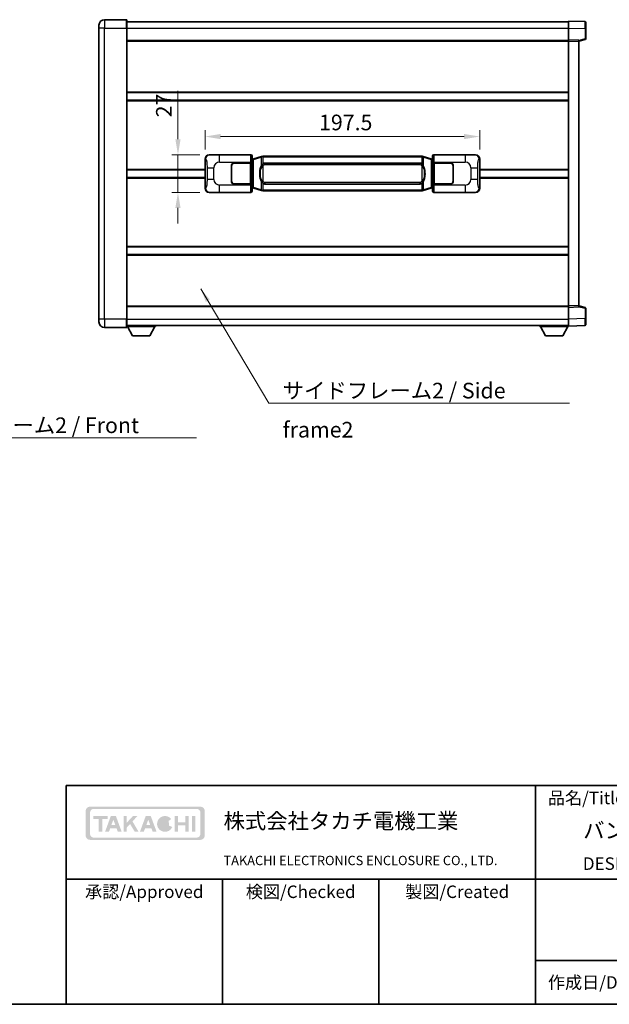
# Model space of a CAD drawing. Units: millimetres. Extents: x 0 to 9650, y -1 to 1264.
# Drawn here: x 2486 to 2910, y 0 to 709 of the extents above; entities that cross this region are included whole.
import ezdxf
from ezdxf.enums import TextEntityAlignment as Align

# ---------------------------------------------------------------- set-up
doc = ezdxf.new("R2010")
doc.units = ezdxf.units.MM
doc.header["$LTSCALE"] = 4
doc.linetypes.add('CHAIN', pattern=[0.3543, 0.2362, -0.0295, 0.0591, -0.0295])
doc.layers.get('Defpoints').update_dxf_attribs({"lineweight": 25})
for name, color, linetype, lineweight in [('Border (ISO)', 7, 'Continuous', 35), ('Dimension (ISO)', 7, 'Continuous', 18), ('Hatch (ISO)', 1, 'Continuous', 18), ('Symbol (ISO)', 7, 'Continuous', 18), ('Title (ISO)', 7, 'Continuous', 35), ('Visible (ISO)', 7, 'Continuous', 35), ('Visible Narrow (ISO)', 7, 'Continuous', 25)]:
    doc.layers.add(name, color=color, linetype=linetype, lineweight=lineweight)
doc.styles.add('Note Text (TK)', font='txt')
doc.styles.add('文字スタイル67', font='arial.ttf')
doc.dimstyles.new('Default - Method 1b (TK)', dxfattribs={"dimscale": 4, "dimtxt": 2.5, "dimasz": 2.5, "dimexe": 1, "dimexo": 1.5, "dimgap": 1, "dimtad": 1, "dimtoh": 1, "dimrnd": 1e-08, "dimdsep": 46, "dimtxsty": 'Note Text (TK)', "dimcen": 0.09, "dimdle": 5, "dimclrd": 100, "dimclre": 100, "dimclrt": 7, "dimadec": 1, "dimazin": 1, "dimtfac": 1, "dimtmove": 0, "dimatfit": 3, "dimfxl": 0, "dimtolj": 1, "dimlwd": -1, "dimlwe": -1, "dimarcsym": 0})
doc.dimstyles.new('Default - Method 1b (TK)$7', dxfattribs={"dimscale": 4, "dimtxt": 2.5, "dimasz": 2.5, "dimexe": 1, "dimexo": 1.5, "dimgap": 1, "dimtad": 1, "dimtoh": 1, "dimrnd": 1e-08, "dimdsep": 46, "dimtxsty": 'Note Text (TK)', "dimcen": 0.09, "dimdle": 5, "dimclrd": 100, "dimclre": 100, "dimclrt": 7, "dimadec": 1, "dimazin": 1, "dimtfac": 1, "dimtmove": 0, "dimatfit": 3, "dimfxl": 0, "dimtolj": 1, "dimlwd": -1, "dimlwe": -1, "dimarcsym": 0})

# ---------------------------------------------------------------- blocks, each defined once
blk = doc.blocks.new('図面枠 tk図枠')
at = {"layer": 'Border (ISO)'}
blk.add_line((14.5, 8), (405.5, 8), dxfattribs=at)
blk = doc.blocks.new('表題欄 tk表題欄')
at = {"layer": 'Hatch (ISO)'}
h = blk.add_hatch(color=256, dxfattribs=at)
edge = h.paths.add_edge_path(flags=0)
edge.add_arc((95.58, 236.3), 0.596, 270, 360)
edge.add_line((96.17, 236.3), (96.17, 239.71))
edge.add_arc((95.58, 239.71), 0.596, 0, 90)
edge.add_line((95.58, 240.31), (79.14, 240.31))
edge.add_arc((79.14, 239.71), 0.596, 90, 180)
edge.add_line((78.54, 239.71), (78.54, 236.3))
edge.add_arc((79.14, 236.3), 0.596, 180, 270)
edge.add_line((79.14, 235.7), (95.58, 235.7))
edge = h.paths.add_edge_path()
edge.add_line((77.84, 239.96), (77.84, 236.05))
edge.add_arc((78.54, 236.05), 0.702, 180, 270)
edge.add_line((78.54, 235.35), (96.17, 235.35))
edge.add_arc((96.17, 236.05), 0.702, 270, 360)
edge.add_line((96.87, 236.05), (96.87, 239.96))
edge.add_arc((96.17, 239.96), 0.702, 0, 90)
edge.add_line((96.17, 240.66), (78.54, 240.66))
edge.add_arc((78.54, 239.96), 0.702, 90, 180)
for points in [[(79.07, 239.15), (79.07, 238.66), (79.92, 238.66), (79.92, 236.66), (80.51, 236.66), (80.51, 238.66), (81.36, 238.66), (81.36, 239.15)], [(85.68, 236.66), (84.94, 237.89), (84.42, 237.32), (84.42, 236.66), (83.9, 236.66), (83.9, 239.15), (84.42, 239.15), (84.42, 238.1), (85.39, 239.15), (86.11, 239.15), (85.32, 238.3), (86.3, 236.66)], [(92.09, 239.15), (92.09, 236.66), (92.61, 236.66), (92.61, 237.66), (93.77, 237.66), (93.77, 236.66), (94.29, 236.66), (94.29, 239.15), (93.77, 239.15), (93.77, 238.15), (92.61, 238.15), (92.61, 239.15)], [(94.84, 239.15), (94.84, 236.66), (95.36, 236.66), (95.36, 239.15)]]:
    blk.add_hatch(color=256, dxfattribs=at).paths.add_polyline_path(points)
h = blk.add_hatch(color=256, dxfattribs=at)
h.paths.add_polyline_path([(82.59, 237.71), (81.95, 237.71), (82.27, 238.58)], flags=0)
h.paths.add_polyline_path([(82.78, 237.2), (81.76, 237.2), (81.57, 236.66), (80.95, 236.66), (81.86, 239.15), (82.68, 239.15), (83.59, 236.66), (82.98, 236.66)])
h = blk.add_hatch(color=256, dxfattribs=at)
h.paths.add_polyline_path([(87.53, 237.71), (88.16, 237.71), (87.85, 238.58)], flags=0)
h.paths.add_polyline_path([(87.14, 236.66), (87.34, 237.2), (88.35, 237.2), (88.55, 236.66), (89.17, 236.66), (88.25, 239.15), (87.44, 239.15), (86.52, 236.66)])
h = blk.add_hatch(color=256, dxfattribs=at)
edge = h.paths.add_edge_path()
edge.add_arc((90.52, 237.9), 1.27, 38.5505, 336.582)
edge.add_line((91.69, 237.4), (91.17, 237.62))
edge.add_ellipse((90.52, 237.9), major_axis=(0, -0.8), ratio=0.867347, start_angle=124.651, end_angle=429.4109, ccw=False)
edge.add_line((91.09, 238.36), (91.52, 238.7))
at = {"layer": 'Title (ISO)'}
for p, q in [((74.71, 244.05), (255.71, 244.05)), ((74.71, 209.05), (74.71, 244.05)), ((149.71, 244.05), (149.71, 209.05)), ((230.71, 244.05), (230.71, 209.05)), ((255.71, 244.05), (255.71, 209.05)), ((243.21, 239.55), (251.21, 240.55)), ((243.21, 239.55), (243.21, 235.55)), ((251.21, 234.55), (251.21, 240.55)), ((243.21, 235.55), (251.21, 234.55)), ((230.71, 231.05), (255.71, 231.05)), ((74.71, 229.05), (230.71, 229.05)), ((99.71, 229.05), (99.71, 209.05)), ((124.71, 229.05), (124.71, 209.05)), ((230.71, 220.05), (255.71, 220.05)), ((149.71, 216.05), (230.71, 216.05)), ((255.71, 209.05), (74.71, 209.05))]:
    blk.add_line(p, q, dxfattribs=at)
at = {"layer": 'Title (ISO)', "color": 4, "linetype": 'CHAIN', "lineweight": 18, "ltscale": 8.88956}
blk.add_line((238.21, 241.55), (238.21, 233.55), dxfattribs=at)
at = {"layer": 'Title (ISO)', "color": 4, "linetype": 'CHAIN', "lineweight": 18, "ltscale": 20.001633}
blk.add_line((252.21, 237.55), (234.21, 237.55), dxfattribs=at)
at = {"layer": 'Title (ISO)'}
for radius in [3, 2]:
    blk.add_circle((238.21, 237.55), radius, dxfattribs=at)
at = {"layer": 'Title (ISO)', "color": 1, "char_height": 2, "line_spacing_factor": 1.5, "style": 'Note Text (TK)'}
for s, insert, attachment_point in [('\\fＭＳ Ｐゴシック|b0|i0;\\H2.0000;品名/Title', (151.71, 242.05), 4), ('\\fＭＳ Ｐゴシック|b0|i0;\\H2.0000;尺度/Scale', (232.71, 229.05), 4), ('\\fＭＳ Ｐゴシック|b0|i0;\\H2.0000;検図/Checked', (112.21, 227.05), 5), ('\\fＭＳ Ｐゴシック|b0|i0;\\H2.0000;製図/Created', (137.21, 227.05), 5), ('\\fＭＳ Ｐゴシック|b0|i0;\\H2.0000;承認/Approved', (87.21, 227.05), 5), ('\\fＭＳ Ｐゴシック|b0|i0;\\H2.0000;作成日/Date', (151.71, 212.55), 4)]:
    blk.add_mtext(s, dxfattribs=dict(at, insert=insert, attachment_point=attachment_point))
at = {"layer": 'Title (ISO)', "color": 7, "line_spacing_factor": 1.5, "style": 'Note Text (TK)'}
for s, insert, char_height, attachment_point in [('株式会社タカチ電機工業', (99.87, 238.05), 2.5, 4), ('\\fArial|b0|i0;\\H1.4986;TAKACHI ELECTRONICS ENCLOSURE CO., LTD.', (99.87, 232.05), 1.4986, 4), ('\\fＭＳ Ｐゴシック|b0|i0;\\H2.0000;/', (243.21, 214.55), 2, 5)]:
    blk.add_mtext(s, dxfattribs=dict(at, insert=insert, char_height=char_height, attachment_point=attachment_point))
at = {"layer": 'Title (ISO)', "color": 7}
for tag, p, height, style in [('<品名>_001', (157.34, 235.6), 2.5, 'Note Text (TK)'), ('<Title>_001', (157.28, 230.55), 2, '文字スタイル67'), ('<ページ_No.>_001', (238.1, 213.3), 2.5, 'Note Text (TK)'), ('<総ページ数>_001', (246.8, 213.3), 2.5, 'Note Text (TK)'), ('作成日_001', (175.6, 211.26), 2.5, 'Note Text (TK)')]:
    blk.add_attdef(tag, p, '', height=height, dxfattribs=dict(at, style=style))
at = {"layer": 'Title (ISO)', "color": 7, "style": 'Note Text (TK)'}
for tag, p in [('<尺度>', (243.21, 223.55)), ('<承認>', (87.21, 217.05))]:
    blk.add_attdef(tag, text='', height=2.5, dxfattribs=at).set_placement(p, align=Align.MIDDLE_CENTER)
blk = doc.blocks.new('*D68')
at = {"layer": 'Defpoints', "color": 0, "transparency": 16777216}
for p in [(2621.96, 611.28), (2599.46, 584.28), (2621.96, 584.28)]:
    blk.add_point(p, dxfattribs=at)
at = {"layer": 'Dimension (ISO)', "color": 100, "transparency": 16777216}
for p, q in [((2599.46, 622.53), (2599.46, 657.29)), ((2615.21, 611.28), (2594.96, 611.28)), ((2599.46, 584.28), (2599.46, 611.28)), ((2615.21, 584.28), (2594.96, 584.28)), ((2599.46, 573.03), (2599.46, 561.78))]:
    blk.add_line(p, q, dxfattribs=at)
for points in [[(2597.59, 622.53), (2601.34, 622.53), (2599.46, 611.28)], [(2597.59, 573.03), (2601.34, 573.03), (2599.46, 584.28)]]:
    blk.add_solid(points, dxfattribs=at)
at = {"layer": 'Dimension (ISO)', "color": 7, "transparency": 16777216, "insert": (2589.34, 638.28), "char_height": 11.25, "attachment_point": 4, "rotation": 90, "style": 'Note Text (TK)'}
blk.add_mtext('\\A1;27', dxfattribs=at)
blk = doc.blocks.new('*D69')
at = {"layer": 'Defpoints', "color": 0, "transparency": 16777216}
for p in [(2816.42, 624.45), (2618.92, 608.3), (2816.42, 608.3)]:
    blk.add_point(p, dxfattribs=at)
at = {"layer": 'Dimension (ISO)', "color": 100, "transparency": 16777216}
for p, q in [((2618.92, 615.05), (2618.92, 628.95)), ((2630.17, 624.45), (2805.17, 624.45)), ((2816.42, 615.05), (2816.42, 628.95))]:
    blk.add_line(p, q, dxfattribs=at)
for points in [[(2630.17, 626.32), (2630.17, 622.57), (2618.92, 624.45)], [(2805.17, 626.32), (2805.17, 622.57), (2816.42, 624.45)]]:
    blk.add_solid(points, dxfattribs=at)
at = {"layer": 'Dimension (ISO)', "color": 7, "transparency": 16777216, "insert": (2700.93, 634.57), "char_height": 11.25, "attachment_point": 4, "style": 'Note Text (TK)'}
blk.add_mtext('\\A1;197.5', dxfattribs=at)

msp = doc.modelspace()

# ---------------------------------------------------------------- linework, layer by layer
at = {"layer": 'Visible (ISO)'}
for p, q in [((2562.4247, 708.5284), (2546.6747, 708.5284)), ((2542.6747, 702.5284), (2542.6747, 704.5284)), ((2542.6747, 702.5284), (2542.6747, 493.0284)), ((2562.6747, 708.2784), (2562.6747, 702.5284)), ((2562.6747, 707.0284), (2880.1747, 707.0284)), ((2562.6747, 493.0284), (2562.6747, 702.5284)), ((2880.1747, 702.5315), (2880.1747, 707.5284)), ((2892.1922, 707.1088), (2880.1747, 707.5284)), ((2880.1747, 694.0284), (2880.1747, 702.5315)), ((2892.6747, 706.6091), (2892.6747, 702.1118)), ((2892.6747, 694.6975), (2892.6747, 702.1118)), ((2562.6747, 693.5284), (2880.1747, 693.5284)), ((2880.1747, 693.029), (2880.1747, 694.0284)), ((2887.6747, 693.7665), (2880.1747, 694.0284)), ((2880.1747, 502.5278), (2880.1747, 693.029)), ((2887.6747, 693.0284), (2892.2988, 694.2131)), ((2887.6747, 693.7665), (2887.6747, 692.7671)), ((2887.6747, 502.7897), (2887.6747, 692.7671)), ((2562.6747, 656.0284), (2880.1747, 656.0284)), ((2562.6747, 650.5284), (2880.1747, 650.5284)), ((2621.9605, 611.2784), (2651.9254, 611.2784)), ((2652.9247, 610.279), (2652.9247, 608.2784)), ((2659.5147, 610.0084), (2654.0342, 608.3643)), ((2659.5147, 610.0084), (2660.414, 610.2782)), ((2660.4147, 610.2784), (2660.414, 610.2782)), ((2660.4147, 610.2784), (2660.6425, 610.2784)), ((2774.707, 610.2784), (2660.6425, 610.2784)), ((2774.707, 610.2784), (2774.9347, 610.2784)), ((2774.9355, 610.2782), (2774.9347, 610.2784)), ((2774.9355, 610.2782), (2775.8347, 610.0084)), ((2781.3152, 608.3643), (2775.8347, 610.0084)), ((2782.4247, 608.2784), (2782.4247, 610.279)), ((2783.4241, 611.2784), (2813.3889, 611.2784)), ((2618.9247, 587.2603), (2618.9247, 608.2966)), ((2637.9247, 592.2784), (2637.9247, 603.2784)), ((2638.0247, 592.2784), (2638.0247, 603.2784)), ((2639.9247, 605.2784), (2651.5575, 605.2784)), ((2639.9247, 605.1784), (2651.4997, 605.1784)), ((2651.4997, 605.1784), (2652.4997, 605.1784)), ((2652.5569, 605.2784), (2651.5575, 605.2784)), ((2652.4997, 605.1784), (2652.4997, 590.3784)), ((2652.5569, 605.2784), (2652.5581, 605.2784)), ((2652.5581, 605.2784), (2652.5581, 590.2784)), ((2652.7327, 608.0864), (2652.9247, 608.2784)), ((2652.7327, 587.4705), (2652.7327, 608.0864)), ((2652.9147, 608.0284), (2652.7327, 608.0284)), ((2653.0502, 608.0691), (2652.9147, 608.0284)), ((2652.9881, 607.5284), (2652.9147, 608.0284)), ((2654.0342, 608.3643), (2653.0502, 608.0691)), ((2661.9897, 605.3034), (2773.3597, 605.3034)), ((2782.2993, 608.0691), (2781.3152, 608.3643)), ((2782.4347, 608.0284), (2782.2993, 608.0691)), ((2782.3614, 607.5284), (2782.4347, 608.0284)), ((2782.4247, 608.2784), (2782.6168, 608.0864)), ((2782.6168, 608.0284), (2782.4347, 608.0284)), ((2782.6168, 608.0864), (2782.6168, 587.4705)), ((2782.7914, 605.2784), (2782.7926, 605.2784)), ((2782.7914, 590.2784), (2782.7914, 605.2784)), ((2783.792, 605.2784), (2782.7926, 605.2784)), ((2782.8497, 605.1784), (2783.8497, 605.1784)), ((2782.8497, 590.3784), (2782.8497, 605.1784)), ((2783.792, 605.2784), (2795.4247, 605.2784)), ((2783.8497, 605.1784), (2795.4247, 605.1784)), ((2797.3247, 603.2784), (2797.3247, 592.2784)), ((2797.4247, 603.2784), (2797.4247, 592.2784)), ((2816.4247, 608.2966), (2816.4247, 587.2603)), ((2562.6747, 600.5284), (2618.9247, 600.5284)), ((2638.0247, 600.2784), (2637.9247, 600.2784)), ((2638.0247, 599.7784), (2637.9247, 599.7784)), ((2637.9247, 595.7784), (2638.0247, 595.7784)), ((2637.9247, 595.2784), (2638.0247, 595.2784)), ((2797.4247, 600.2784), (2797.3247, 600.2784)), ((2797.4247, 599.7784), (2797.3247, 599.7784)), ((2797.3247, 595.7784), (2797.4247, 595.7784)), ((2797.3247, 595.2784), (2797.4247, 595.2784)), ((2816.4247, 600.5284), (2880.1747, 600.5284)), ((2562.6747, 595.0284), (2618.9247, 595.0284)), ((2651.4997, 590.3784), (2639.9247, 590.3784)), ((2651.5575, 590.2784), (2639.9247, 590.2784)), ((2652.4997, 590.3784), (2651.4997, 590.3784)), ((2651.5575, 590.2784), (2652.5569, 590.2784)), ((2652.5581, 590.2784), (2652.5569, 590.2784)), ((2773.3597, 590.2534), (2661.9897, 590.2534)), ((2782.7926, 590.2784), (2782.7914, 590.2784)), ((2782.7926, 590.2784), (2783.792, 590.2784)), ((2783.8497, 590.3784), (2782.8497, 590.3784)), ((2795.4247, 590.2784), (2783.792, 590.2784)), ((2795.4247, 590.3784), (2783.8497, 590.3784)), ((2816.4247, 595.0284), (2880.1747, 595.0284)), ((2651.9254, 584.2784), (2621.9605, 584.2784)), ((2652.7327, 587.5284), (2652.9147, 587.5284)), ((2652.9247, 587.2784), (2652.7327, 587.4705)), ((2652.9881, 588.0284), (2652.9147, 587.5284)), ((2652.9147, 587.5284), (2653.0502, 587.4878)), ((2652.9247, 587.2784), (2652.9247, 585.2778)), ((2653.0502, 587.4878), (2654.0342, 587.1926)), ((2654.0342, 587.1926), (2659.5147, 585.5484)), ((2660.414, 585.2787), (2659.5147, 585.5484)), ((2660.414, 585.2787), (2660.4147, 585.2784)), ((2660.6425, 585.2784), (2660.4147, 585.2784)), ((2660.6425, 585.2784), (2774.707, 585.2784)), ((2774.9347, 585.2784), (2774.707, 585.2784)), ((2774.9347, 585.2784), (2774.9355, 585.2787)), ((2775.8347, 585.5484), (2774.9355, 585.2787)), ((2775.8347, 585.5484), (2781.3152, 587.1926)), ((2781.3152, 587.1926), (2782.2993, 587.4878)), ((2782.2993, 587.4878), (2782.4347, 587.5284)), ((2782.3614, 588.0284), (2782.4347, 587.5284)), ((2782.6168, 587.4705), (2782.4247, 587.2784)), ((2782.4247, 585.2778), (2782.4247, 587.2784)), ((2782.4347, 587.5284), (2782.6168, 587.5284)), ((2813.3889, 584.2784), (2783.4241, 584.2784)), ((2562.6747, 545.0284), (2880.1747, 545.0284)), ((2562.6747, 539.5284), (2880.1747, 539.5284)), ((2562.6747, 502.0284), (2880.1747, 502.0284)), ((2880.1747, 501.5284), (2880.1747, 502.5278)), ((2880.1747, 501.5284), (2887.6747, 501.7903)), ((2880.1747, 493.0254), (2880.1747, 501.5284)), ((2887.6747, 502.7897), (2887.6747, 501.7903)), ((2892.2988, 501.3437), (2887.6747, 502.5284)), ((2892.6747, 493.445), (2892.6747, 500.8594)), ((2542.6747, 491.0284), (2542.6747, 493.0284)), ((2562.6747, 493.0284), (2562.6747, 487.2784)), ((2880.1747, 488.0284), (2880.1747, 493.0254)), ((2892.6747, 493.445), (2892.6747, 488.9478)), ((2546.6747, 487.0284), (2562.4247, 487.0284)), ((2562.6747, 488.5284), (2880.1747, 488.5284)), ((2562.6747, 487.8284), (2583.2747, 487.8284)), ((2566.7247, 480.9284), (2563.1747, 487.8284)), ((2579.2247, 480.9284), (2582.7747, 487.8284)), ((2583.2747, 488.5284), (2583.2747, 487.8284)), ((2859.5747, 488.5284), (2859.5747, 487.8284)), ((2859.5747, 487.8284), (2880.1747, 487.8284)), ((2863.6247, 480.9284), (2860.0747, 487.8284)), ((2876.1247, 480.9284), (2879.6747, 487.8284)), ((2880.1747, 488.0284), (2892.1922, 488.4481)), ((2880.1747, 488.0284), (2880.1747, 487.8284)), ((2566.7247, 480.9284), (2579.2247, 480.9284)), ((2863.6247, 480.9284), (2876.1247, 480.9284))]:
    msp.add_line(p, q, dxfattribs=at)
for centre, radius, start, end in [((2562.4247, 708.2784), 0.25, 0, 90), ((2546.6747, 704.5284), 4, 90, 180), ((2892.1747, 706.6091), 0.5, 0, 88), ((2892.1747, 694.6975), 0.5, 284.37, 0), ((2639.9247, 603.2784), 2, 90, 180), ((2639.9247, 603.2784), 1.9, 90, 180), ((2795.4247, 603.2784), 2, 0, 90), ((2795.4247, 603.2784), 1.9, 0, 90), ((2639.9247, 592.2784), 2, 180, 270), ((2639.9247, 592.2784), 1.9, 180, 270), ((2795.4247, 592.2784), 2, 270, 0), ((2795.4247, 592.2784), 1.9, 270, 0), ((2892.1747, 500.8594), 0.5, 0, 75.63), ((2546.6747, 491.0284), 4, 180, 270), ((2892.1747, 488.9478), 0.5, 272, 0), ((2562.4247, 487.2784), 0.25, 270, 0)]:
    msp.add_arc(centre, radius, start, end, dxfattribs=at)
for centre, major_axis, ratio, start_param, end_param in [((2621.9809, 608.2766), (-3.0098, 0.5407), 0.98105095, 4.89350406, 6.4576412), ((2651.9241, 610.2778), (0.708, 0.708), 0.99878277, 5.49839613, 7.06797448), ((2783.4254, 610.2778), (-0.708, 0.708), 0.99878277, 5.49839613, 7.06797448), ((2813.3686, 608.2766), (3.0098, 0.5407), 0.98105095, 6.10872941, 7.67286655), ((2661.9897, 597.7784), (0, 7.525), 0.49833887, 0, 0.36747645), ((2773.3597, 597.7784), (0, 7.525), 0.49833887, 5.91570886, 6.28318531), ((2661.9897, 597.7784), (0, 7.525), 0.49833887, 2.77411621, 3.14159265), ((2773.3597, 597.7784), (0, 7.525), 0.49833887, 3.14159265, 3.5090691), ((2621.9809, 587.2803), (-3.0098, -0.5407), 0.98105095, 6.10872941, 7.67286655), ((2651.9241, 585.279), (0.708, -0.708), 0.99878277, 5.49839613, 7.06797448), ((2783.4254, 585.279), (-0.708, -0.708), 0.99878277, 5.49839613, 7.06797448), ((2813.3686, 587.2803), (3.0098, -0.5407), 0.98105095, 4.89350406, 6.4576412)]:
    msp.add_ellipse(centre, major_axis=major_axis, ratio=ratio, start_param=start_param, end_param=end_param, dxfattribs=at)
for points, knots in [([(2660.4367, 609.7784), (2660.4365, 609.7795), (2660.4363, 609.7806), (2660.4271, 609.844), (2660.4194, 609.9058), (2660.407, 610.0241), (2660.4026, 610.0792), (2660.3983, 610.1724), (2660.3984, 610.2098), (2660.4031, 610.2619), (2660.4076, 610.2763), (2660.414, 610.2782)], [-0.0003297628, -0.0003297628, -0.0003297628, -0.0003297628, 0, 0, 0.0189079865, 0.0189079865, 0.0385885202, 0.0385885202, 0.0581261217, 0.0581261217, 0.0775105008, 0.0775105008, 0.0775105008, 0.0775105008]), ([(2774.9128, 609.7784), (2774.913, 609.7795), (2774.9131, 609.7806), (2774.9224, 609.844), (2774.9301, 609.9058), (2774.9425, 610.0241), (2774.9469, 610.0792), (2774.9512, 610.1724), (2774.9511, 610.2098), (2774.9464, 610.2619), (2774.9419, 610.2763), (2774.9355, 610.2782)], [-0.0778087689, -0.0778087689, -0.0778087689, -0.0778087689, -0.0774791395, -0.0774791395, -0.0585788033, -0.0585788033, -0.0389062325, -0.0389062325, -0.0193765361, -0.0193765361, 0, 0, 0, 0]), ([(2659.8252, 603.9233), (2659.6574, 603.6853), (2659.515, 603.4432), (2659.1866, 602.8085), (2659.0267, 602.4154), (2658.7373, 601.5645), (2658.6166, 601.1041), (2658.4427, 600.2558), (2658.3819, 599.8686), (2658.337, 599.4814)], [-0.425024641, -0.425024641, -0.425024641, -0.425024641, -0.354088722, -0.354088722, -0.240591253, -0.240591253, -0.109280085, -0.109280085, 0, 0, 0, 0]), ([(2660.6425, 604.801), (2660.6228, 604.7858), (2660.6035, 604.7705), (2660.5845, 604.7551), (2660.4227, 604.6239), (2660.2856, 604.4876), (2660.0367, 604.2087), (2659.926, 604.0663), (2659.8252, 603.9233)], [-0.0902431044, -0.0902431044, -0.0902431044, -0.0902431044, -0.0852480424, -0.0852480424, -0.0852480424, -0.0426240212, -0.0426240212, 0, 0, 0, 0]), ([(2775.5243, 603.9233), (2775.3981, 604.1023), (2775.2554, 604.282), (2774.975, 604.5745), (2774.8507, 604.69), (2774.707, 604.801)], [-0.1703054541, -0.1703054541, -0.1703054541, -0.1703054541, -0.1169478546, -0.1169478546, -0.0804700987, -0.0804700987, -0.0804700987, -0.0804700987]), ([(2777.0125, 599.4814), (2776.9224, 600.2593), (2776.7706, 601.0335), (2776.3047, 602.5136), (2776.0118, 603.2317), (2775.5243, 603.9233)], [-0.42564821, -0.42564821, -0.42564821, -0.42564821, -0.2061269, -0.2061269, 0, 0, 0, 0]), ([(2658.337, 599.4814), (2658.2749, 598.9452), (2658.243, 598.4038), (2658.2366, 597.2664), (2658.2684, 596.6684), (2658.337, 596.0755)], [-0.318622721, -0.318622721, -0.318622721, -0.318622721, -0.167312443, -0.167312443, 0, 0, 0, 0]), ([(2658.337, 596.0755), (2658.4271, 595.2976), (2658.5789, 594.5234), (2659.0448, 593.0433), (2659.3376, 592.3251), (2659.8252, 591.6335)], [-0.42564821, -0.42564821, -0.42564821, -0.42564821, -0.2061269, -0.2061269, 0, 0, 0, 0]), ([(2775.5243, 591.6335), (2775.6921, 591.8715), (2775.8344, 592.1137), (2776.1629, 592.7484), (2776.3227, 593.1414), (2776.6122, 593.9924), (2776.7329, 594.4527), (2776.9068, 595.3011), (2776.9676, 595.6882), (2777.0125, 596.0755)], [-0.425024641, -0.425024641, -0.425024641, -0.425024641, -0.354088722, -0.354088722, -0.240591253, -0.240591253, -0.109280085, -0.109280085, 0, 0, 0, 0]), ([(2777.0125, 596.0755), (2777.0745, 596.6117), (2777.1065, 597.1531), (2777.1129, 598.2905), (2777.0811, 598.8885), (2777.0125, 599.4814)], [-0.318622721, -0.318622721, -0.318622721, -0.318622721, -0.167312443, -0.167312443, 0, 0, 0, 0]), ([(2659.8252, 591.6335), (2659.9514, 591.4545), (2660.0941, 591.2748), (2660.3745, 590.9824), (2660.4988, 590.8669), (2660.6425, 590.7558)], [-0.1703054541, -0.1703054541, -0.1703054541, -0.1703054541, -0.1169478546, -0.1169478546, -0.0804700987, -0.0804700987, -0.0804700987, -0.0804700987]), ([(2774.707, 590.7558), (2774.7267, 590.771), (2774.746, 590.7863), (2774.765, 590.8017), (2774.9268, 590.933), (2775.0639, 591.0692), (2775.3127, 591.3481), (2775.4235, 591.4905), (2775.5243, 591.6335)], [-0.0902431044, -0.0902431044, -0.0902431044, -0.0902431044, -0.0852480424, -0.0852480424, -0.0852480424, -0.0426240212, -0.0426240212, 0, 0, 0, 0]), ([(2660.4367, 585.7784), (2660.4365, 585.7773), (2660.4363, 585.7763), (2660.4271, 585.7128), (2660.4194, 585.6511), (2660.407, 585.5328), (2660.4026, 585.4777), (2660.3983, 585.3844), (2660.3984, 585.347), (2660.4031, 585.295), (2660.4076, 585.2806), (2660.414, 585.2787)], [-0.0778087689, -0.0778087689, -0.0778087689, -0.0778087689, -0.0774791395, -0.0774791395, -0.0585788033, -0.0585788033, -0.0389062325, -0.0389062325, -0.0193765361, -0.0193765361, 0, 0, 0, 0]), ([(2774.9128, 585.7784), (2774.913, 585.7773), (2774.9131, 585.7763), (2774.9224, 585.7128), (2774.9301, 585.6511), (2774.9425, 585.5328), (2774.9469, 585.4777), (2774.9512, 585.3844), (2774.9511, 585.347), (2774.9464, 585.295), (2774.9419, 585.2806), (2774.9355, 585.2787)], [-0.0003297628, -0.0003297628, -0.0003297628, -0.0003297628, 0, 0, 0.0189079865, 0.0189079865, 0.0385885202, 0.0385885202, 0.0581261217, 0.0581261217, 0.0775105008, 0.0775105008, 0.0775105008, 0.0775105008])]:
    msp.add_open_spline(points, degree=3, knots=knots, dxfattribs=at)
at = {"layer": 'Visible Narrow (ISO)'}
for p, q in [((2546.6747, 702.5284), (2542.6747, 702.5284)), ((2546.6747, 708.5284), (2546.6747, 702.5284)), ((2546.6747, 493.0284), (2546.6747, 702.5284)), ((2546.6747, 702.5284), (2562.4247, 702.5284)), ((2562.4247, 702.5284), (2562.4247, 708.5284)), ((2562.4247, 702.5284), (2562.6747, 702.5284)), ((2562.4247, 702.5284), (2562.4247, 493.0284)), ((2562.6747, 702.5284), (2880.1747, 702.5284)), ((2880.1747, 702.5315), (2892.1922, 702.1118)), ((2892.1922, 702.1118), (2892.6747, 702.1118)), ((2892.1922, 702.1118), (2892.1922, 694.6975)), ((2892.1922, 694.6975), (2887.6747, 693.5401)), ((2892.6747, 694.6975), (2892.1922, 694.6975)), ((2562.6747, 693.0284), (2880.1747, 693.0284)), ((2880.1747, 693.029), (2887.6747, 692.7671)), ((2562.6747, 656.5284), (2880.1747, 656.5284)), ((2562.6747, 650.0284), (2880.1747, 650.0284)), ((2622.2769, 611.2216), (2621.9605, 611.2784)), ((2651.6923, 611.0454), (2629.4144, 611.0454)), ((2629.4144, 606.0484), (2629.4144, 611.0454)), ((2651.9254, 611.2784), (2651.6923, 611.0454)), ((2652.6917, 610.046), (2652.9247, 610.279)), ((2653.8499, 607.8854), (2659.3304, 609.5295)), ((2660.4367, 609.7784), (2659.3304, 609.5295)), ((2659.3304, 609.5295), (2659.3304, 603.0839)), ((2660.6425, 609.7784), (2660.4367, 609.7784)), ((2660.6425, 609.7784), (2660.6425, 610.2784)), ((2660.6425, 609.7784), (2774.707, 609.7784)), ((2660.6425, 604.801), (2660.6425, 609.7784)), ((2774.707, 609.7784), (2774.707, 610.2784)), ((2774.9128, 609.7784), (2774.707, 609.7784)), ((2774.707, 609.7784), (2774.707, 604.801)), ((2776.0191, 609.5295), (2774.9128, 609.7784)), ((2776.0191, 609.5295), (2781.4996, 607.8854)), ((2776.0191, 603.0839), (2776.0191, 609.5295)), ((2782.4247, 610.279), (2782.6578, 610.046)), ((2783.6572, 611.0454), (2783.4241, 611.2784)), ((2805.9351, 611.0454), (2783.6572, 611.0454)), ((2805.9351, 611.0454), (2805.9351, 606.0484)), ((2813.3889, 611.2784), (2813.0726, 611.2216)), ((2618.9247, 608.2966), (2619.332, 608.2234)), ((2629.4144, 606.0484), (2651.5575, 606.0484)), ((2651.4997, 605.1784), (2651.4997, 590.3784)), ((2652.5569, 606.0484), (2651.5575, 606.0484)), ((2651.5575, 606.0484), (2651.5575, 605.2784)), ((2652.5569, 605.2784), (2652.5569, 606.0484)), ((2652.7327, 607.5284), (2652.9881, 607.5284)), ((2652.9881, 607.5284), (2653.1938, 607.5901)), ((2653.1938, 607.5901), (2653.0502, 608.0691)), ((2653.1938, 607.5901), (2653.8499, 607.8854)), ((2653.1938, 607.5901), (2653.1938, 587.9667)), ((2653.8499, 587.6715), (2653.8499, 607.8854)), ((2660.6425, 603.3471), (2659.8252, 603.9233)), ((2660.6425, 592.2097), (2660.6425, 603.3471)), ((2661.9897, 605.3034), (2661.9897, 604.3034)), ((2661.9897, 604.3034), (2773.3597, 604.3034)), ((2773.3597, 604.3034), (2773.3597, 605.3034)), ((2774.707, 603.3471), (2775.5243, 603.9233)), ((2774.707, 603.3471), (2774.707, 592.2097)), ((2781.4996, 607.8854), (2782.1557, 607.5901)), ((2781.4996, 607.8854), (2781.4996, 587.6715)), ((2782.1557, 607.5901), (2782.2993, 608.0691)), ((2782.1557, 607.5901), (2782.3614, 607.5284)), ((2782.1557, 587.9667), (2782.1557, 607.5901)), ((2782.3614, 607.5284), (2782.6168, 607.5284)), ((2783.792, 606.0484), (2782.7926, 606.0484)), ((2782.7926, 606.0484), (2782.7926, 605.2784)), ((2783.792, 605.2784), (2783.792, 606.0484)), ((2783.792, 606.0484), (2805.9351, 606.0484)), ((2783.8497, 590.3784), (2783.8497, 605.1784)), ((2816.0175, 608.2234), (2816.4247, 608.2966)), ((2562.6747, 601.0284), (2618.9247, 601.0284)), ((2620.3737, 601.9158), (2625.2818, 601.9158)), ((2620.3737, 601.9158), (2620.3737, 593.6411)), ((2625.2818, 593.6411), (2625.2818, 601.9158)), ((2658.6743, 599.3664), (2658.6743, 596.1905)), ((2776.6752, 596.1905), (2776.6752, 599.3664)), ((2810.0677, 601.9158), (2814.9758, 601.9158)), ((2810.0677, 601.9158), (2810.0677, 593.6411)), ((2814.9758, 593.6411), (2814.9758, 601.9158)), ((2816.4247, 601.0284), (2880.1747, 601.0284)), ((2562.6747, 594.5284), (2618.9247, 594.5284)), ((2625.2818, 593.6411), (2620.3737, 593.6411)), ((2629.4144, 584.5115), (2629.4144, 589.5085)), ((2651.5575, 589.5085), (2629.4144, 589.5085)), ((2651.5575, 590.2784), (2651.5575, 589.5085)), ((2651.5575, 589.5085), (2652.5569, 589.5085)), ((2652.5569, 589.5085), (2652.5569, 590.2784)), ((2659.3304, 592.4729), (2659.3304, 586.0273)), ((2660.6425, 592.2097), (2659.8252, 591.6335)), ((2660.6425, 585.7784), (2660.6425, 590.7558)), ((2661.9897, 591.2534), (2661.9897, 590.2534)), ((2773.3597, 591.2534), (2661.9897, 591.2534)), ((2773.3597, 591.2534), (2773.3597, 590.2534)), ((2774.707, 592.2097), (2775.5243, 591.6335)), ((2774.707, 590.7558), (2774.707, 585.7784)), ((2776.0191, 586.0273), (2776.0191, 592.4729)), ((2782.7926, 590.2784), (2782.7926, 589.5085)), ((2782.7926, 589.5085), (2783.792, 589.5085)), ((2783.792, 589.5085), (2783.792, 590.2784)), ((2805.9351, 589.5085), (2783.792, 589.5085)), ((2805.9351, 589.5085), (2805.9351, 584.5115)), ((2814.9758, 593.6411), (2810.0677, 593.6411)), ((2816.4247, 594.5284), (2880.1747, 594.5284)), ((2619.332, 587.3334), (2618.9247, 587.2603)), ((2621.9605, 584.2784), (2622.2769, 584.3353)), ((2629.4144, 584.5115), (2651.6923, 584.5115)), ((2651.6923, 584.5115), (2651.9254, 584.2784)), ((2652.9247, 585.2778), (2652.6917, 585.5109)), ((2652.9881, 588.0284), (2652.7327, 588.0284)), ((2653.1938, 587.9667), (2652.9881, 588.0284)), ((2653.1938, 587.9667), (2653.0502, 587.4878)), ((2653.8499, 587.6715), (2653.1938, 587.9667)), ((2659.3304, 586.0273), (2653.8499, 587.6715)), ((2659.3304, 586.0273), (2660.4367, 585.7784)), ((2660.4367, 585.7784), (2660.6425, 585.7784)), ((2660.6425, 585.7784), (2660.6425, 585.2784)), ((2774.707, 585.7784), (2660.6425, 585.7784)), ((2774.707, 585.7784), (2774.707, 585.2784)), ((2774.707, 585.7784), (2774.9128, 585.7784)), ((2774.9128, 585.7784), (2776.0191, 586.0273)), ((2781.4996, 587.6715), (2776.0191, 586.0273)), ((2782.1557, 587.9667), (2781.4996, 587.6715)), ((2782.3614, 588.0284), (2782.1557, 587.9667)), ((2782.1557, 587.9667), (2782.2993, 587.4878)), ((2782.6168, 588.0284), (2782.3614, 588.0284)), ((2782.6578, 585.5109), (2782.4247, 585.2778)), ((2783.4241, 584.2784), (2783.6572, 584.5115)), ((2783.6572, 584.5115), (2805.9351, 584.5115)), ((2813.0726, 584.3353), (2813.3889, 584.2784)), ((2816.4247, 587.2603), (2816.0175, 587.3334)), ((2562.6747, 545.5284), (2880.1747, 545.5284)), ((2562.6747, 539.0284), (2880.1747, 539.0284)), ((2562.6747, 502.5284), (2880.1747, 502.5284)), ((2887.6747, 502.7897), (2880.1747, 502.5278)), ((2887.6747, 502.0168), (2892.1922, 500.8594)), ((2892.1922, 500.8594), (2892.6747, 500.8594)), ((2892.1922, 500.8594), (2892.1922, 493.445)), ((2546.6747, 493.0284), (2542.6747, 493.0284)), ((2546.6747, 493.0284), (2546.6747, 487.0284)), ((2562.4247, 493.0284), (2546.6747, 493.0284)), ((2562.4247, 493.0284), (2562.6747, 493.0284)), ((2562.4247, 487.0284), (2562.4247, 493.0284)), ((2562.6747, 493.0284), (2880.1747, 493.0284)), ((2892.1922, 493.445), (2880.1747, 493.0254)), ((2892.1922, 493.445), (2892.6747, 493.445))]:
    msp.add_line(p, q, dxfattribs=at)
for centre, start, end in [((2629.4144, 601.9158), 90, 180), ((2805.9351, 601.9158), 0, 90), ((2629.4144, 593.6411), 180, 270), ((2805.9351, 593.6411), 270, 0)]:
    msp.add_arc(centre, 4.1326, start, end, dxfattribs=at)
for centre, major_axis, ratio, start_param, end_param in [((2892.1747, 702.1063), (-0.0174, -5.0024), 0.00348438, 1.5719048, 3.14148316), ((2892.1747, 694.6975), (0.1241, -0.4844), 0.03380887, 0, 1.56213477), ((2622.2769, 608.2234), (0.5305, 2.9527), 0.98105095, 0.18111508, 1.74525222), ((2651.6971, 606.0484), (0, -5), 0.02793662, 3.17649924, 4.71238898), ((2651.6923, 610.046), (0.7071, -0.7071), 0.99878277, 0.78600715, 2.3555855), ((2652.6965, 606.0484), (0, 4), 0.03492077, 0.03490659, 1.57079633), ((2659.6584, 609.5295), (-0.1437, 0.4789), 0.6398634, 0, 1.3811443), ((2775.6911, 609.5295), (0.1437, 0.4789), 0.6398634, 4.90204101, 6.28318531), ((2783.6572, 610.046), (0.7071, 0.7071), 0.99878277, 0.78600715, 2.3555855), ((2782.6529, 606.0484), (0, -4), 0.03492077, 1.57079633, 3.10668607), ((2783.6523, 606.0484), (0, 5), 0.02793662, 4.71238898, 6.24827872), ((2813.0726, 608.2234), (-0.5305, 2.9527), 0.98105095, 4.53793309, 6.10207023), ((2654.1779, 607.8854), (-0.1437, 0.4789), 0.6398634, 0, 1.3811443), ((2781.1716, 607.8854), (0.1437, 0.4789), 0.6398634, 4.90204101, 6.28318531), ((2659.3304, 599.3664), (-0.9934, 0.115), 0.09948193, 0, 0.86096541), ((2659.3304, 596.1905), (-0.9934, -0.115), 0.09948193, 5.4222199, 6.28318531), ((2776.0191, 599.3664), (0.9934, 0.115), 0.09948193, 5.4222199, 6.28318531), ((2776.0191, 596.1905), (0.9934, -0.115), 0.09948193, 0, 0.86096541), ((2651.6971, 589.5085), (0, -5), 0.02793662, 4.71238898, 6.24827872), ((2652.6965, 589.5085), (0, 4), 0.03492077, 1.57079633, 3.10668607), ((2782.6529, 589.5085), (0, -4), 0.03492077, 0.03490659, 1.57079633), ((2783.6523, 589.5085), (0, 5), 0.02793662, 3.17649924, 4.71238898), ((2622.2769, 587.3334), (0.5305, -2.9527), 0.98105095, 4.53793309, 6.10207023), ((2651.6923, 585.5109), (-0.7071, -0.7071), 0.99878277, 0.78600715, 2.3555855), ((2654.1779, 587.6715), (-0.1437, -0.4789), 0.6398634, 4.90204101, 6.28318531), ((2659.6584, 586.0273), (-0.1437, -0.4789), 0.6398634, 4.90204101, 6.28318531), ((2775.6911, 586.0273), (0.1437, -0.4789), 0.6398634, 0, 1.3811443), ((2781.1716, 587.6715), (0.1437, -0.4789), 0.6398634, 0, 1.3811443), ((2783.6572, 585.5109), (-0.7071, 0.7071), 0.99878277, 0.78600715, 2.3555855), ((2813.0726, 587.3334), (-0.5305, -2.9527), 0.98105095, 0.18111508, 1.74525222), ((2892.1747, 500.8594), (0.1241, 0.4844), 0.03380887, 4.72105054, 6.28318531), ((2892.1747, 493.4505), (0.0174, -5.0024), 0.00348438, 0.00010951, 1.56968786)]:
    msp.add_ellipse(centre, major_axis=major_axis, ratio=ratio, start_param=start_param, end_param=end_param, dxfattribs=at)
for points, knots in [([(2629.4144, 611.0454), (2628.8781, 611.0454), (2628.2428, 611.0457), (2627.5427, 611.05), (2626.5842, 611.056), (2625.5338, 611.0696), (2624.6737, 611.0899), (2623.8516, 611.1094), (2623.1922, 611.1353), (2622.8124, 611.1614), (2622.5151, 611.1819), (2622.3816, 611.2028), (2622.2769, 611.2216)], [0, 0, 0, 0, 0.21270217, 0.21270217, 0.21270217, 0.50389399, 0.50389399, 0.50389399, 0.78220336, 0.78220336, 0.78220336, 1, 1, 1, 1]), ([(2813.0726, 611.2216), (2812.9644, 611.2022), (2812.824, 611.1806), (2812.5065, 611.1593), (2812.0612, 611.1295), (2811.2613, 611.1011), (2810.2689, 611.081), (2809.405, 611.0636), (2808.4243, 611.0529), (2807.5413, 611.0485), (2806.9463, 611.0456), (2806.4015, 611.0454), (2805.9351, 611.0454)], [0, 0, 0, 0, 0.22498324, 0.22498324, 0.22498324, 0.54043573, 0.54043573, 0.54043573, 0.81501171, 0.81501171, 0.81501171, 1, 1, 1, 1]), ([(2619.332, 608.2234), (2619.4694, 608.1987), (2619.6192, 608.1353), (2619.7628, 607.8104), (2619.9506, 607.3857), (2620.1248, 606.5195), (2620.2317, 605.4674), (2620.3135, 604.6634), (2620.3552, 603.7723), (2620.3677, 602.9674), (2620.3734, 602.5985), (2620.3737, 602.2459), (2620.3737, 601.9158)], [0, 0, 0, 0, 0.26559079, 0.26559079, 0.26559079, 0.61290113, 0.61290113, 0.61290113, 0.8783338, 0.8783338, 0.8783338, 1, 1, 1, 1]), ([(2658.6743, 599.3664), (2658.7369, 599.7264), (2658.8216, 600.0853), (2659.0619, 600.8669), (2659.228, 601.2879), (2659.6189, 602.054), (2659.8329, 602.4032), (2660.2571, 602.9496), (2660.4381, 603.1539), (2660.6425, 603.3471)], [0, 0, 0, 0, 0.109280085, 0.109280085, 0.240591253, 0.240591253, 0.354088722, 0.354088722, 0.425024641, 0.425024641, 0.425024641, 0.425024641]), ([(2660.6425, 603.3471), (2660.7244, 603.4632), (2660.8124, 603.576), (2661.0022, 603.7888), (2661.1035, 603.8885), (2661.2144, 603.9785), (2661.3417, 604.0817), (2661.4818, 604.1721), (2661.7461, 604.2764), (2661.8686, 604.3034), (2661.9897, 604.3034)], [0, 0, 0, 0, 0.042624021, 0.042624021, 0.085248042, 0.085248042, 0.085248042, 0.134155965, 0.134155965, 0.170496085, 0.170496085, 0.170496085, 0.170496085]), ([(2773.3597, 604.3034), (2773.465, 604.3034), (2773.5708, 604.2833), (2773.9395, 604.1556), (2774.1683, 603.9709), (2774.4914, 603.634), (2774.6045, 603.4925), (2774.707, 603.3471)], [0, 0, 0, 0, 0.031575695, 0.031575695, 0.116947855, 0.116947855, 0.170305454, 0.170305454, 0.170305454, 0.170305454]), ([(2774.707, 603.3471), (2775.3008, 602.7856), (2775.7049, 602.1452), (2776.3373, 600.8058), (2776.5495, 600.0896), (2776.6752, 599.3664)], [0, 0, 0, 0, 0.2061269, 0.2061269, 0.42564821, 0.42564821, 0.42564821, 0.42564821]), ([(2814.9758, 601.9158), (2814.9758, 602.5123), (2814.9783, 603.1815), (2815.0076, 603.8845), (2815.0521, 604.9557), (2815.1586, 606.0503), (2815.313, 606.8391), (2815.4429, 607.5033), (2815.5997, 607.9177), (2815.7547, 608.0879), (2815.8445, 608.1863), (2815.933, 608.2083), (2816.0175, 608.2234)], [0, 0, 0, 0, 0.21983104, 0.21983104, 0.21983104, 0.55477785, 0.55477785, 0.55477785, 0.83679083, 0.83679083, 0.83679083, 1, 1, 1, 1]), ([(2658.6743, 596.1905), (2658.6105, 596.7418), (2658.5808, 597.3003), (2658.5868, 598.3624), (2658.6166, 598.8678), (2658.6743, 599.3664)], [0, 0, 0, 0, 0.167312443, 0.167312443, 0.318622721, 0.318622721, 0.318622721, 0.318622721]), ([(2660.6425, 592.2097), (2660.0486, 592.7713), (2659.6446, 593.4116), (2659.0122, 594.751), (2658.7999, 595.4672), (2658.6743, 596.1905)], [0, 0, 0, 0, 0.2061269, 0.2061269, 0.42564821, 0.42564821, 0.42564821, 0.42564821]), ([(2776.6752, 596.1905), (2776.6126, 595.8304), (2776.5279, 595.4716), (2776.2876, 594.69), (2776.1215, 594.2689), (2775.7306, 593.5028), (2775.5166, 593.1537), (2775.0924, 592.6073), (2774.9113, 592.403), (2774.707, 592.2097)], [0, 0, 0, 0, 0.109280085, 0.109280085, 0.240591253, 0.240591253, 0.354088722, 0.354088722, 0.425024641, 0.425024641, 0.425024641, 0.425024641]), ([(2776.6752, 599.3664), (2776.739, 598.8151), (2776.7687, 598.2565), (2776.7627, 597.1945), (2776.7329, 596.689), (2776.6752, 596.1905)], [0, 0, 0, 0, 0.167312443, 0.167312443, 0.318622721, 0.318622721, 0.318622721, 0.318622721]), ([(2620.3737, 593.6411), (2620.3737, 593.0446), (2620.3711, 592.3754), (2620.3419, 591.6723), (2620.2974, 590.6011), (2620.1909, 589.5066), (2620.0365, 588.7177), (2619.9065, 588.0536), (2619.7498, 587.6391), (2619.5947, 587.469), (2619.505, 587.3706), (2619.4164, 587.3486), (2619.332, 587.3334)], [0, 0, 0, 0, 0.21983104, 0.21983104, 0.21983104, 0.55477785, 0.55477785, 0.55477785, 0.83679083, 0.83679083, 0.83679083, 1, 1, 1, 1]), ([(2661.9897, 591.2534), (2661.8845, 591.2534), (2661.7787, 591.2735), (2661.41, 591.4013), (2661.1812, 591.586), (2660.8581, 591.9229), (2660.745, 592.0644), (2660.6425, 592.2097)], [0, 0, 0, 0, 0.031575695, 0.031575695, 0.116947855, 0.116947855, 0.170305454, 0.170305454, 0.170305454, 0.170305454]), ([(2774.707, 592.2097), (2774.6251, 592.0936), (2774.5371, 591.9808), (2774.3473, 591.7681), (2774.246, 591.6684), (2774.135, 591.5784), (2774.0078, 591.4752), (2773.8677, 591.3848), (2773.6033, 591.2805), (2773.4809, 591.2534), (2773.3597, 591.2534)], [0, 0, 0, 0, 0.042624021, 0.042624021, 0.085248042, 0.085248042, 0.085248042, 0.134155965, 0.134155965, 0.170496085, 0.170496085, 0.170496085, 0.170496085]), ([(2816.0175, 587.3334), (2815.8801, 587.3581), (2815.7303, 587.4216), (2815.5867, 587.7464), (2815.3989, 588.1712), (2815.2247, 589.0373), (2815.1177, 590.0894), (2815.036, 590.8935), (2814.9943, 591.7845), (2814.9818, 592.5894), (2814.9761, 592.9584), (2814.9758, 593.311), (2814.9758, 593.6411)], [0, 0, 0, 0, 0.26559079, 0.26559079, 0.26559079, 0.61290113, 0.61290113, 0.61290113, 0.8783338, 0.8783338, 0.8783338, 1, 1, 1, 1]), ([(2622.2769, 584.3353), (2622.3851, 584.3547), (2622.5255, 584.3763), (2622.843, 584.3975), (2623.2883, 584.4273), (2624.0882, 584.4558), (2625.0806, 584.4758), (2625.9445, 584.4933), (2626.9252, 584.5039), (2627.8082, 584.5083), (2628.4032, 584.5113), (2628.948, 584.5115), (2629.4144, 584.5115)], [0, 0, 0, 0, 0.22498324, 0.22498324, 0.22498324, 0.54043573, 0.54043573, 0.54043573, 0.81501171, 0.81501171, 0.81501171, 1, 1, 1, 1]), ([(2805.9351, 584.5115), (2806.4714, 584.5115), (2807.1067, 584.5112), (2807.8068, 584.5068), (2808.7653, 584.5008), (2809.8157, 584.4873), (2810.6758, 584.4669), (2811.4978, 584.4475), (2812.1573, 584.4216), (2812.5371, 584.3955), (2812.8344, 584.375), (2812.9679, 584.3541), (2813.0726, 584.3353)], [0, 0, 0, 0, 0.21270217, 0.21270217, 0.21270217, 0.50389399, 0.50389399, 0.50389399, 0.78220336, 0.78220336, 0.78220336, 1, 1, 1, 1])]:
    msp.add_open_spline(points, degree=3, knots=knots, dxfattribs=at)

# ---------------------------------------------------------------- block references
at = {"xscale": 4.5, "yscale": 4.5, "zscale": 4.5}
msp.add_blockref('図面枠 tk図枠', (1508.75, -36), dxfattribs=at)
ref = msp.add_blockref('表題欄 tk表題欄', (2182.8103, -940.7373), dxfattribs=dict(xscale=4.5, yscale=4.5, zscale=4.5))
ref.add_attrib('<品名>_001', 'バンド取手付システムケース', (2890.8381, 119.4801), dxfattribs={"layer": 'Title (ISO)', "color": 7, "height": 11.25, "style": 'Note Text (TK)'})
ref.add_attrib('<尺度>_001', '1:4.5', (3260.7585, 59.625), dxfattribs={"layer": 'Title (ISO)', "color": 7, "height": 11.25, "style": 'Note Text (TK)'})
ref.add_attrib('作成日_001', '2017/11/28', (2973.027, 9.9332), dxfattribs={"layer": 'Title (ISO)', "color": 7, "height": 11.25, "style": 'Note Text (TK)'})
ref.add_attrib('<Title>_001', 'DESKTOP ENCLOSURE with CARRYING HANDLE', (2890.56, 96.7439), dxfattribs={"layer": 'Title (ISO)', "color": 7, "height": 9, "style": '文字スタイル67'})
ref.add_attrib('<ページ_No.>_001', '2', (3252.9091, 19.125), dxfattribs={"layer": 'Title (ISO)', "color": 7, "height": 11.25, "style": 'Note Text (TK)'})
ref.add_attrib('<総ページ数>_001', '8', (3293.4091, 19.125), dxfattribs={"layer": 'Title (ISO)', "color": 7, "height": 11.25, "style": 'Note Text (TK)'})

# ---------------------------------------------------------------- texts
at = {"layer": 'Symbol (ISO)', "color": 7, "char_height": 11.25, "attachment_point": 1, "line_spacing_factor": 1.5, "style": 'Note Text (TK)'}
for s, insert, width in [('{\\fＭＳ Ｐゴシック|b0|i0;サイドフレーム2 / Side frame2}', (2674.7827, 447.251), 214.078946), ('{\\fＭＳ Ｐゴシック|b0|i0;フロントフレーム2 / Front frame2}', (2388.3851, 422.3049), 232.565782)]:
    msp.add_mtext(s, dxfattribs=dict(at, insert=insert, width=width))

# ---------------------------------------------------------------- dimensions: what is measured, and where the dimension line sits
at = {"layer": 'Dimension (ISO)', "color": 100}
dim = msp.add_linear_dim(base=(2599.4605, 584.2784), p1=(2621.9605, 611.2784), p2=(2621.9605, 584.2784), angle=270, dimstyle='Default - Method 1b (TK)', override={"dimscale": 0, "dimtxt": 11.25, "dimasz": 11.25, "dimexe": 4.5, "dimexo": 6.75, "dimgap": 4.5, "dimtoh": 0, "dimdec": 2, "dimcen": 0.405, "dimtol": 0, "dimlim": 0, "dimtp": 0, "dimtm": 0, "dimtdec": 2, "dimtix": 0, "dimtofl": 1, "dimtmove": 0, "dimatfit": 1}, dxfattribs=at)
dim.commit()
dim.dimension.update_dxf_attribs({"geometry": '*D68', "text_midpoint": (2599.4605, 645.5334), "dimtype": 128})
dim = msp.add_linear_dim(base=(2816.4247, 624.4465), p1=(2618.9247, 608.2966), p2=(2816.4247, 608.2966), dimstyle='Default - Method 1b (TK)', override={"dimscale": 0, "dimtxt": 11.25, "dimasz": 11.25, "dimexe": 4.5, "dimexo": 6.75, "dimgap": 4.5, "dimtoh": 0, "dimdec": 2, "dimcen": 0.405, "dimtol": 0, "dimlim": 0, "dimtp": 0, "dimtm": 0, "dimtdec": 2, "dimtix": 0, "dimtofl": 0, "dimtmove": 0, "dimatfit": 1}, dxfattribs=at)
dim.commit()
dim.dimension.update_dxf_attribs({"geometry": '*D69', "text_midpoint": (2717.6747, 624.4465), "dimtype": 128})

# ---------------------------------------------------------------- leaders
at = {"layer": 'Symbol (ISO)', "color": 100, "annotation_type": 0, "has_hookline": 1, "hookline_direction": 0}
for points, text_width in [([(2615.8091, 514.9107), (2664.7827, 432.6697), (2674.7827, 432.6697)], 206.2074), ([(2361.8244, 380.786), (2378.3851, 407.6955), (2388.3851, 407.6955)], 224.2969)]:
    msp.add_leader(points, dimstyle='Default - Method 1b (TK)$7', override={"dimgap": 0, "dimtad": 1}, dxfattribs=dict(at, text_width=text_width))

doc.saveas('drawing.dxf')
